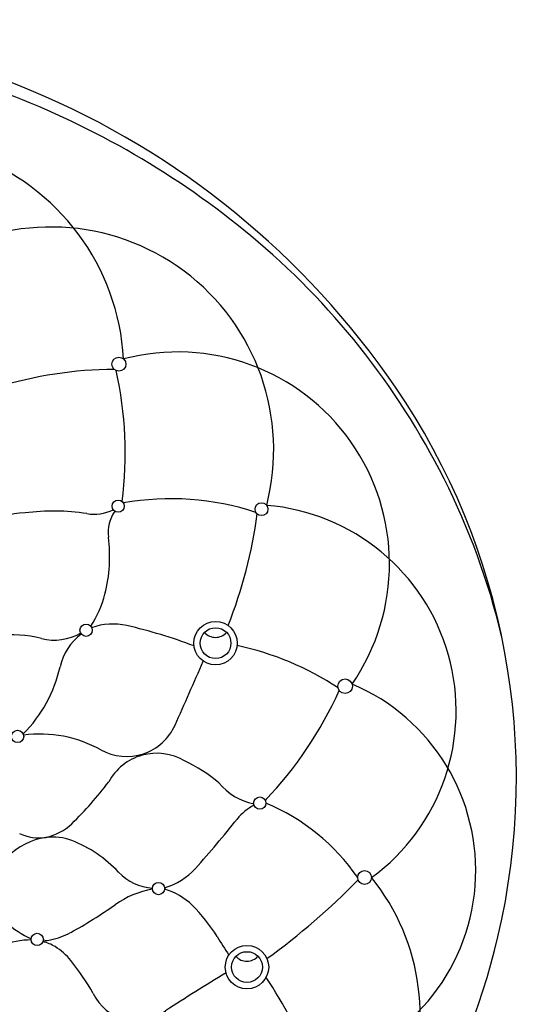
# Model space of a CAD drawing. Extents: x -36217.2 to -36207.4, y -17270.3 to -17236.6.
# Drawn here: x -36213 to -36211.6, y -17239.4 to -17236.6 of the extents above; entities that cross this region are included whole.
import ezdxf

# ---------------------------------------------------------------- set-up
doc = ezdxf.new("R2010")
doc.units = 0
doc.header["$LTSCALE"] = 0.64311
doc.layers.get('0').update_dxf_attribs({"color": 255, "linetype": 'CONTINUOUS'})

msp = doc.modelspace()

# ---------------------------------------------------------------- linework, layer by layer
for centre, radius in [((-36212.7238, -17237.5759), 0.02), ((-36212.7259, -17237.9804), 0.0175), ((-36212.3173, -17237.989), 0.0184), ((-36212.8173, -17238.3339), 0.0175), ((-36212.4482, -17238.3707), 0.0619), ((-36212.4482, -17238.3707), 0.0439), ((-36212.0788, -17238.4933), 0.0209), ((-36213.0125, -17238.6362), 0.0175), ((-36212.3222, -17238.8263), 0.0175), ((-36212.0234, -17239.0381), 0.0196), ((-36212.6107, -17239.0697), 0.0175), ((-36212.9565, -17239.2145), 0.0175), ((-36212.3587, -17239.2934), 0.0619), ((-36212.3587, -17239.2934), 0.0439)]:
    msp.add_circle(centre, radius)
for centre, radius, start, end in [((-36213.9834, -17239.217), 2.6224, 67.3291, 90.017), ((-36213.8816, -17238.9732), 2.3583, 34.3921, 67.3291), ((-36213.9096, -17239.0929), 2.446, 50.3293, 69.3315), ((-36213.3656, -17237.5971), 0.6561, 3.1487, 137.4135), ((-36212.9173, -17237.82), 0.6349, 345.5731, 121.0953), ((-36213.7298, -17238.8761), 2.1644, 26.742, 50.3293), ((-36212.556, -17238.1447), 0.6037, 325.4337, 104.832), ((-36212.7305, -17238.7502), 1.1595, 90.34, 107.1374), ((-36213.773, -17237.8284), 1.0673, 352.5458, 12.6746), ((-36213.563, -17238.7552), 1.9723, 346.7499, 34.3921), ((-36213.6428, -17238.8323), 2.067, 13.4677, 26.742), ((-36212.5749, -17238.7294), 0.7702, 71.714, 100.1679), ((-36212.3497, -17238.5637), 0.5874, 306.0825, 85.3751), ((-36212.9962, -17238.1421), 0.1426, 88.0306, 188.7839), ((-36212.9105, -17238.6148), 0.6205, 81.1559, 97.482), ((-36212.7954, -17237.8749), 0.1283, 261.1559, 295.5514), ((-36212.6502, -17238.0551), 0.1043, 144.8216, 187.4001), ((-36213.6265, -17237.8346), 1.3076, 338.2021, 352.6204), ((-36213.18, -17238.1239), 0.4299, 345.6195, 7.4001), ((-36213.0613, -17238.1544), 0.3074, 326.8268, 345.6195), ((-36212.7414, -17238.4981), 0.1818, 77.2806, 109.2898), ((-36212.9079, -17238.2124), 0.1495, 255.8143, 300.0887), ((-36212.7384, -17238.4714), 0.1568, 126.188, 167.5694), ((-36213.0145, -17239.7081), 1.4223, 69.2059, 77.2806), ((-36212.4483, -17238.3126), 0.0416, 221.2055, 318.9658), ((-36213.0262, -17238.6775), 0.3304, 75.6947, 119.7292), ((-36212.5546, -17239.182), 0.8216, 56.3341, 78.2134), ((-36235.3052, -17228.4636), 24.8998, 335.96834, 336.42665), ((-36213.2704, -17238.3541), 0.388, 314.8952, 347.5694), ((-36213.108, -17238.0509), 1.1096, 316.238, 335.8169), ((-36212.2831, -17239.0185), 0.5766, 284.1023, 67.117), ((-36212.702, -17238.5422), 0.1514, 241.0068, 335.9683), ((-36212.9503, -17238.9903), 0.3609, 61.0068, 97.1817), ((-36212.6162, -17238.8394), 0.1551, 59.3141, 151.6144), ((-36212.7212, -17239.1035), 0.4381, 49.8032, 65.1433), ((-36213.663, -17238.0691), 1.1462, 314.6197, 322.5761), ((-36212.3026, -17238.6554), 0.177, 219.8734, 257.9471), ((-36212.2719, -17238.9632), 0.1468, 117.0158, 141.4232), ((-36212.5376, -17239.3818), 0.6024, 34.7966, 67.2533), ((-36214.998, -17236.7887), 3.3403, 318.2673, 321.4232), ((-36212.9651, -17238.7714), 0.1561, 282.3493, 313.3593), ((-36212.9006, -17239.1227), 0.2012, 98.8933, 134.5997), ((-36212.9501, -17238.7847), 0.1405, 246.2278, 277.5076), ((-36212.9127, -17239.0738), 0.151, 68.6975, 97.2362), ((-36212.9906, -17239.2735), 0.3654, 43.2781, 68.6975), ((-36212.6438, -17238.8887), 0.1855, 285.779, 318.2673), ((-36212.6195, -17238.9241), 0.1443, 223.2781, 266.5807), ((-36212.4868, -17239.4299), 0.6218, 272.4213, 39.0262), ((-36213.546, -17237.5626), 2.1122, 306.0939, 315.418), ((-36212.5781, -17239.3389), 0.2725, 100.5722, 125.0385), ((-36212.6437, -17239.2485), 0.184, 45.3438, 74.0868), ((-36213.5299, -17237.9815), 1.3854, 298.8575, 305.0385), ((-36212.8461, -17239.4533), 0.4719, 31.5726, 45.3438), ((-36212.8579, -17238.963), 0.2759, 227.2988, 245.1198), ((-36212.9598, -17239.0161), 0.204, 281.7619, 298.8575), ((-36210.8666, -17238.2368), 1.8515, 211.5726, 213.5148), ((-36213.6467, -17238.7355), 2.0583, 311.3546, 346.7499), ((-36212.9715, -17239.4464), 0.2305, 90.6245, 111.7959), ((-36212.9667, -17239.3337), 0.1158, 58.297, 76.8143), ((-36212.9427, -17239.098), 0.1204, 271.5476, 281.7619), ((-36212.9981, -17239.3846), 0.1756, 38.595, 58.297), ((-36212.3588, -17239.2353), 0.0416, 221.2055, 318.9658), ((-36213.4653, -17239.7575), 0.7734, 30.2141, 38.595), ((-36209.0055, -17244.9585), 6.5995, 121.14023, 122.90324), ((-36213.3708, -17240.0362), 1.2831, 21.3856, 33.78), ((-36212.6738, -17239.3095), 0.1365, 205.5134, 307.6039)]:
    msp.add_arc(centre, radius, start, end)

doc.saveas('drawing.dxf')
